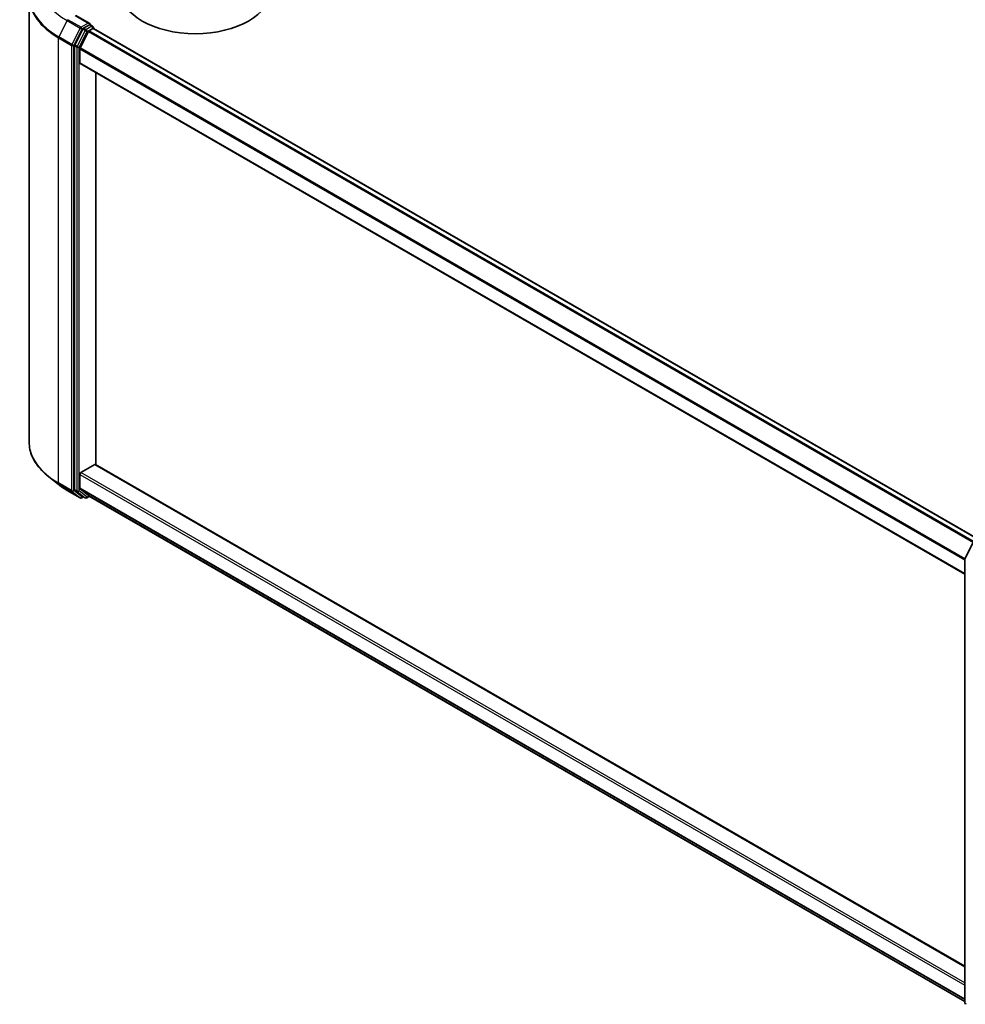
# Model space of a CAD drawing. Units: millimetres. Extents: x 36 to 7330, y 20 to 1285.
# Drawn here: x 328 to 423, y 379 to 477 of the extents above; entities that cross this region are included whole.
import ezdxf

# ---------------------------------------------------------------- set-up
doc = ezdxf.new("R2010")
doc.units = ezdxf.units.MM
doc.header["$LTSCALE"] = 2.5
doc.layers.add('Visible (ISO)', color=7, linetype='Continuous', lineweight=35)
doc.layers.add('Visible Narrow (ISO)', color=7, linetype='Continuous', lineweight=25)

msp = doc.modelspace()

# ---------------------------------------------------------------- linework, layer by layer
at = {"layer": 'Visible (ISO)'}
for p, q in [((329.2401, 479.2429), (329.2401, 434.8325)), ((335.2889, 476.5978), (333.9057, 477.3963)), ((335.245, 476.4499), (334.6585, 476.1114)), ((335.3153, 476.46), (335.5674, 476.3145)), ((334.5771, 476.0202), (333.7846, 474.4647)), ((335.1424, 475.7751), (334.315, 474.1508)), ((335.2239, 475.8662), (335.5985, 476.0825)), ((335.6424, 476.1846), (335.6424, 476.0969)), ((335.6735, 476.0899), (423.9515, 425.1226)), ((333.76, 474.3721), (333.76, 430.1095)), ((334.2904, 472.6736), (334.2904, 474.0582)), ((334.3214, 472.605), (422.5641, 421.6581)), ((335.8814, 432.5731), (335.8814, 471.7043)), ((334.3964, 431.7876), (335.7753, 432.5836)), ((422.5641, 382.5269), (335.8503, 432.5911)), ((332.1342, 430.6154), (331.1887, 431.3639)), ((334.2904, 430.2193), (334.2904, 431.6039)), ((333.0276, 430.0125), (334.3358, 429.2573)), ((333.7846, 430.0453), (334.5771, 429.4048)), ((334.315, 430.1551), (335.1424, 429.4863)), ((334.6585, 429.357), (334.4858, 429.2573)), ((334.831, 429.2574), (334.5835, 429.4003)), ((334.981, 429.2574), (335.2593, 429.4181)), ((335.1489, 429.4818), (422.5641, 379.0126)), ((422.5804, 423.205), (423.3729, 424.7606)), ((422.5641, 378.8744), (422.5641, 423.1369))]:
    msp.add_line(p, q, dxfattribs=at)
for centre, start, end in [((335.4924, 476.1846), 0, 60), ((334.4108, 429.3872), 240, 300), ((334.906, 429.3873), 240, 300), ((422.7141, 423.1369), 153.004492, 180), ((422.7141, 378.8744), 180, 231.051724)]:
    msp.add_arc(centre, 0.15, start, end, dxfattribs=at)
for centre, major_axis, start_param, end_param in [((345.8162, 479.8996), (7.5, 0), 3.1415927, 6.2831853), ((335.1389, 476.5112), (0.2121, 0), 0, 1.5707963), ((335.245, 476.5724), (0.075, -0.1299), 0.1595481, 0.7853982), ((334.6585, 475.9889), (0.075, 0.1299), 0.7853982, 1.6614562), ((335.2239, 475.7438), (-0.075, -0.1299), 3.9269908, 4.8030489), ((335.5985, 475.96), (0.075, 0.1299), 0, 0.7853982), ((333.8661, 474.4333), (0.075, 0.1299), 1.6614562, 2.3561945), ((334.3964, 474.1194), (-0.075, -0.1299), 4.8030489, 5.4977871), ((334.3964, 472.7349), (-0.075, -0.1299), 5.4977871, 6.2831853), ((335.7753, 432.4612), (0.075, 0.1299), 0, 0.7853982), ((334.3964, 431.6651), (-0.075, -0.1299), 3.9269908, 5.4977871), ((333.8661, 430.1708), (-0.075, -0.1299), 5.4977871, 6.1925254), ((334.3964, 430.2806), (-0.075, -0.1299), 5.4977871, 6.1925254), ((334.6585, 429.5302), (-0.075, -0.1299), 6.1925254, 6.2831853), ((335.2239, 429.6117), (-0.075, -0.1299), 6.1925254, 6.2831853)]:
    msp.add_ellipse(centre, major_axis=major_axis, ratio=0.5773503, start_param=start_param, end_param=end_param, dxfattribs=at)
for points, knots in [([(335.245, 476.4499), (335.2584, 476.4577), (335.2728, 476.4627), (335.2981, 476.4657), (335.3089, 476.4638), (335.3153, 476.46)], [0.185147228, 0.185147228, 0.185147228, 0.185147228, 0.196528423, 0.196528423, 0.207909617, 0.207909617, 0.207909617, 0.207909617]), ([(331.1887, 431.3639), (330.9399, 431.5609), (330.712, 431.7674), (330.3019, 432.1965), (330.1198, 432.4192), (329.8046, 432.8774), (329.6715, 433.1129), (329.4572, 433.5934), (329.376, 433.8382), (329.2674, 434.3329), (329.2401, 434.5827), (329.2401, 434.8325)], [1.72605724, 1.72605724, 1.72605724, 1.72605724, 1.85208469, 1.85208469, 1.97811214, 1.97811214, 2.10413959, 2.10413959, 2.23016704, 2.23016704, 2.35619449, 2.35619449, 2.35619449, 2.35619449]), ([(332.1342, 430.6154), (332.1884, 430.5725), (332.2437, 430.5301), (332.3565, 430.4464), (332.414, 430.4051), (332.5311, 430.3235), (332.5908, 430.2833), (332.7121, 430.204), (332.7738, 430.1649), (332.8992, 430.0878), (332.9629, 430.0499), (333.0276, 430.0125)], [4.55712806, 4.55712806, 4.55712806, 4.55712806, 4.58818025, 4.58818025, 4.61923243, 4.61923243, 4.65028461, 4.65028461, 4.6813368, 4.6813368, 4.71238898, 4.71238898, 4.71238898, 4.71238898])]:
    msp.add_open_spline(points, degree=3, knots=knots, dxfattribs=at)
at = {"layer": 'Visible Narrow (ISO)'}
for p, q in [((333.0211, 476.8774), (332.1936, 475.253)), ((333.0211, 476.8774), (334.3293, 476.1221)), ((334.4108, 476.2132), (333.1026, 476.9685)), ((333.8307, 477.3889), (335.1389, 476.6336)), ((335.1389, 476.6336), (334.4108, 476.2132)), ((335.245, 476.4499), (335.4924, 476.307)), ((334.3293, 476.1221), (333.5018, 474.4978)), ((333.6893, 474.4052), (334.5168, 476.0295)), ((334.8246, 475.8774), (334.0321, 474.3218)), ((334.2197, 474.2292), (335.0121, 475.7848)), ((334.5168, 476.0295), (334.6585, 476.1114)), ((334.5771, 476.0202), (334.8246, 475.8774)), ((334.906, 475.9685), (334.6585, 476.1114)), ((335.4924, 476.307), (334.906, 475.9685)), ((335.0121, 475.7848), (335.5985, 476.1233)), ((335.1424, 475.7751), (423.4147, 424.8111)), ((423.533, 424.881), (335.2239, 475.8662)), ((335.5985, 476.1233), (335.5985, 476.0825)), ((335.5985, 476.0825), (423.9076, 425.0972)), ((332.169, 475.1604), (333.4772, 474.4052)), ((332.169, 430.75), (332.169, 475.1604)), ((333.5018, 474.4978), (332.1936, 475.253)), ((334.0321, 474.3218), (333.7846, 474.4647)), ((333.4772, 474.4052), (333.4772, 429.9948)), ((333.6893, 429.9948), (333.6893, 474.4052)), ((333.76, 474.3721), (334.0075, 474.2292)), ((334.0075, 474.2292), (334.0075, 429.9666)), ((334.2197, 429.9666), (334.2197, 474.2292)), ((334.2904, 474.0582), (422.5641, 423.0933)), ((422.5752, 423.1937), (334.315, 474.1508)), ((422.5641, 421.7088), (334.2904, 472.6736)), ((335.7753, 432.5836), (422.5641, 382.4761)), ((334.2904, 431.6039), (422.5641, 380.639)), ((422.5641, 380.884), (334.3964, 431.7876)), ((333.4772, 429.9948), (332.169, 430.75)), ((332.1936, 430.6858), (333.5018, 429.9306)), ((333.0211, 430.017), (332.1936, 430.6858)), ((334.3293, 429.2617), (333.0211, 430.017)), ((333.5018, 429.9306), (334.3293, 429.2617)), ((334.5168, 429.3259), (333.6893, 429.9948)), ((334.0075, 429.9666), (333.76, 430.1095)), ((333.7846, 430.0453), (334.0321, 429.9024)), ((334.0321, 429.9024), (334.8246, 429.2619)), ((335.0121, 429.3261), (334.2197, 429.9666)), ((422.5641, 379.2545), (334.2904, 430.2193)), ((334.315, 430.1551), (422.5641, 379.2045)), ((334.6146, 429.3824), (334.5168, 429.3259)), ((334.8246, 429.2619), (334.5771, 429.4048)), ((335.2154, 429.4435), (335.0121, 429.3261)), ((422.5641, 379.0134), (335.1424, 429.4863)), ((422.608, 378.8131), (422.608, 423.0757)), ((422.7408, 378.7364), (422.608, 378.8131))]:
    msp.add_line(p, q, dxfattribs=at)
for centre, major_axis, ratio, start_param, end_param in [((339.2401, 480.4679), (-8.795, 0), 0.5773503, 5.6530481, 7.0685835), ((339.2401, 479.3213), (-9.9652, 0), 0.5773503, 5.6530481, 7.0685835), ((339.2401, 479.2429), (-10, 0), 0.5773503, 0, 0.7853982), ((333.1026, 476.846), (-0.075, -0.1299), 0.5773503, 3.9269908, 4.8030489), ((334.4108, 476.0908), (-0.075, -0.1299), 0.5773503, 3.9269908, 4.8030489), ((334.4108, 476.0908), (-0.1337, 0.0681), 0.0739221, 0.9533753, 2.5241717), ((334.4108, 476.0908), (0.075, -0.1299), 0.5773503, 0.7853982, 2.3561945), ((334.906, 475.846), (-0.075, -0.1299), 0.5773503, 3.9269908, 4.8030489), ((334.906, 475.846), (-0.1337, 0.0681), 0.0739221, 0.9533753, 2.5241717), ((334.906, 475.846), (0.075, -0.1299), 0.5773503, 0.7853982, 2.3561945), ((335.4924, 476.1846), (0.075, 0.1299), 0.5773503, 0, 0.7853982), ((335.4924, 476.1846), (0.075, -0.1299), 0.5773503, 0.7853982, 2.3561945), ((335.4924, 476.1846), (0.15, 0), 0.5773503, 5.4977871, 6.2831853), ((332.2751, 475.2217), (0.075, 0.1299), 0.5773503, 1.6614562, 2.3561945), ((333.5833, 474.4664), (-0.075, -0.1299), 0.5773503, 4.8030489, 5.4977871), ((333.5833, 474.4664), (0.1337, -0.0681), 0.0739221, 4.094968, 5.6657643), ((333.5833, 474.4664), (-0.15, 0), 0.5773503, 0.7853982, 2.3561945), ((334.1136, 474.2904), (-0.075, -0.1299), 0.5773503, 4.8030489, 5.4977871), ((334.1136, 474.2904), (-0.15, 0), 0.5773503, 0.7853982, 2.3561945), ((334.1136, 474.2904), (0.1337, -0.0681), 0.0739221, 4.094968, 5.6657643), ((339.2401, 434.8325), (-10, 0), 0.5773503, 0, 0.7853982), ((339.2401, 434.7541), (9.9652, 0), 0.5773503, 3.7717299, 3.9269908), ((339.2401, 433.6075), (-8.795, 0), 0.5773503, 0.6301372, 0.7853982), ((332.2751, 430.8113), (-0.075, -0.1299), 0.5773503, 5.4977871, 6.1925254), ((333.1026, 430.1424), (-0.075, -0.1299), 0.5773503, 6.1925254, 6.2831853), ((333.5833, 430.056), (0.15, 0), 0.5773503, 3.9269908, 5.4977871), ((333.5833, 430.056), (-0.075, -0.1299), 0.5773503, 5.4977871, 6.1925254), ((333.5833, 430.056), (-0.0943, -0.1167), 0.8131434, 0.127344, 1.6981404), ((334.1136, 430.0279), (0.15, 0), 0.5773503, 3.9269908, 5.4977871), ((334.1136, 430.0279), (-0.075, -0.1299), 0.5773503, 5.4977871, 6.1925254), ((334.1136, 430.0279), (-0.0943, -0.1167), 0.8131434, 0.127344, 1.6981404), ((334.4108, 429.3872), (-0.0943, -0.1167), 0.8131434, 0.127344, 1.6981404), ((334.4108, 429.3872), (0.075, -0.1299), 0.5773503, 0, 0.7853982), ((334.906, 429.3873), (-0.0943, -0.1167), 0.8131434, 0.127344, 1.6981404), ((334.906, 429.3873), (0.075, -0.1299), 0.5773503, 0, 0.7853982), ((334.4108, 429.3872), (-0.075, -0.1299), 0.5773503, 6.1925254, 6.2831853), ((334.906, 429.3873), (-0.075, -0.1299), 0.5773503, 6.1925254, 6.2831853), ((422.7141, 423.1369), (-0.15, 0), 0.5773503, 0, 0.7853982), ((422.7141, 423.1369), (-0.1337, 0.0681), 0.0739221, 0, 0.9533753), ((422.7141, 378.8744), (-0.15, 0), 0.5773503, 0, 0.7853982), ((422.7141, 378.8744), (-0.075, -0.1299), 0.5773503, 5.4977871, 6.1925254)]:
    msp.add_ellipse(centre, major_axis=major_axis, ratio=ratio, start_param=start_param, end_param=end_param, dxfattribs=at)

doc.saveas('drawing.dxf')
